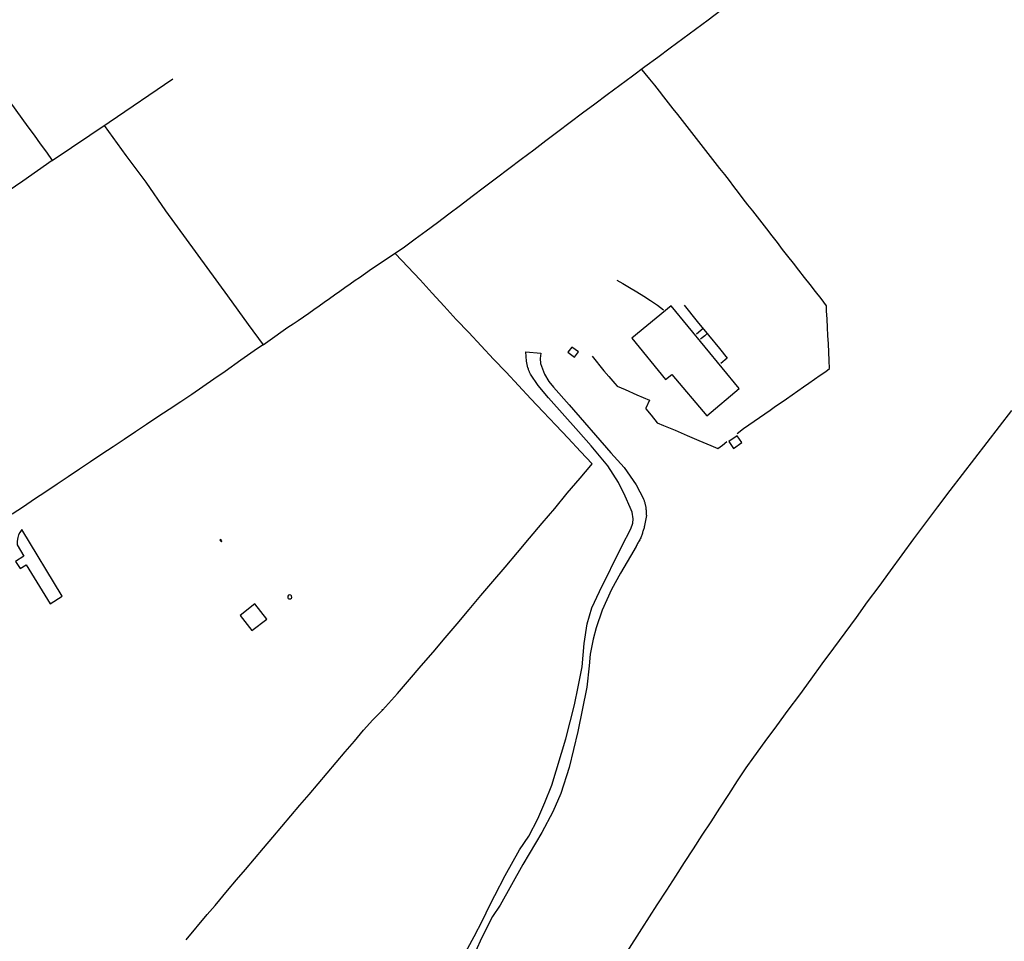
# Model space of a CAD drawing. Units: millimetres. Extents: x 180731 to 183144, y 1660422 to 1663197.
# Drawn here: x 181106 to 181397, y 1662629 to 1662901 of the extents above; entities that cross this region are included whole.
import ezdxf

# ---------------------------------------------------------------- set-up
doc = ezdxf.new("R2010")
doc.units = ezdxf.units.MM
doc.header["$LTSCALE"] = 10
for name, color, linetype in [('V-EDIFICACAO', 2, 'Continuous'), ('V-LOTE', 1, 'Continuous'), ('V-REFERENCIA', 4, 'Continuous')]:
    doc.layers.add(name, color=color, linetype=linetype)

msp = doc.modelspace()

# ---------------------------------------------------------------- linework, layer by layer
at = {"layer": 'V-EDIFICACAO'}
for points in [[(181298.91, 1662816.58), (181287.24, 1662806.96), (181297.24, 1662794.83), (181299.11, 1662796.26), (181299.11, 1662796.26), (181309.38, 1662784.11), (181318.99, 1662792.1), (181298.91, 1662816.58)], [(181269.52, 1662804.37), (181268.37, 1662802.82), (181270.34, 1662801.39), (181271.52, 1662802.99), (181269.52, 1662804.37)], [(181315.92, 1662776.44), (181317.35, 1662774.42), (181319.81, 1662776.21), (181318.36, 1662778.2), (181315.92, 1662776.44)], [(181107.04, 1662750.46), (181106.404, 1662749.615), (181106.07, 1662748.91), (181105.859, 1662748.092), (181105.685, 1662747.004), (181105.62, 1662746.46), (181105.68, 1662745.94), (181107.59, 1662742.66), (181105.21, 1662741.05), (181106.58, 1662738.98), (181108.37, 1662740.04), (181108.37, 1662740.04), (181115.39, 1662728.548), (181115.39, 1662728.548), (181118.95, 1662730.8), (181107.04, 1662750.46)], [(181165.5, 1662747.32), (181165.99, 1662746.85), (181166.17, 1662747.16), (181165.81, 1662747.56), (181165.5, 1662747.32)], [(181186.13, 1662731.19), (181185.84, 1662731.1), (181185.62, 1662730.85), (181185.62, 1662730.35), (181185.75, 1662730.13), (181185.96, 1662730.01), (181186.42, 1662730.01), (181186.76, 1662730.22), (181186.81, 1662730.43), (181186.76, 1662730.89), (181186.55, 1662731.15), (181186.13, 1662731.19)], [(181175.85, 1662728.58), (181171.5, 1662725.14), (181175, 1662720.65), (181179.41, 1662724.06), (181175.85, 1662728.58)]]:
    msp.add_lwpolyline(points, close=True, dxfattribs=at)
at = {"layer": 'V-LOTE'}
for points in [[(181076.73, 1662914.29), (181079, 1662911.15), (181080.62, 1662908.9), (181082.24, 1662906.65), (181083.86, 1662904.4), (181085.48, 1662902.15), (181087.11, 1662899.88), (181088.76, 1662897.61), (181090.41, 1662895.34), (181092.06, 1662893.07), (181093.71, 1662890.78), (181095.34, 1662888.46), (181096.97, 1662886.14), (181098.6, 1662883.82), (181100.23, 1662881.5), (181101.86, 1662879.18), (181103.51, 1662876.8), (181105.26, 1662874.37), (181107.03, 1662871.9), (181108.84, 1662869.41), (181110.66, 1662866.92), (181112.48, 1662864.43), (181114.3, 1662861.9), (181116.05, 1662859.46)], [(181213.56, 1662697.13), (181218.07, 1662702.11), (181221.55, 1662706.17), (181225.06, 1662710.23), (181228.57, 1662714.32), (181232.08, 1662718.49), (181235.62, 1662722.66), (181239.16, 1662726.83), (181242.7, 1662731), (181246.24, 1662735.17), (181249.8, 1662739.42), (181253.44, 1662743.69), (181257.08, 1662747.96), (181260.75, 1662752.34), (181264.47, 1662756.72), (181268.19, 1662761.18), (181271.96, 1662765.64), (181275.15, 1662769.39), (181275.52, 1662769.89), (181272.11, 1662773.53), (181268.44, 1662777.43), (181264.77, 1662781.33), (181261.1, 1662785.23), (181257.43, 1662789.13), (181253.76, 1662793.03), (181250.09, 1662796.93), (181246.42, 1662800.83), (181242.75, 1662804.73), (181239.08, 1662808.63), (181235.41, 1662812.53), (181231.87, 1662816.43), (181228.28, 1662820.31), (181224.69, 1662824.19), (181221.1, 1662828.07), (181217.46, 1662831.9), (181217.33, 1662832.06), (181220.13, 1662833.98), (181223.24, 1662836.35), (181226.49, 1662838.72), (181229.82, 1662841.17), (181233.17, 1662843.68), (181236.63, 1662846.29), (181240.14, 1662848.9), (181243.7, 1662851.64), (181247.26, 1662854.38), (181250.93, 1662857.12), (181254.6, 1662859.86), (181258.27, 1662862.6), (181261.81, 1662865.34), (181265.43, 1662868.06), (181269.05, 1662870.78), (181272.67, 1662873.5), (181276.37, 1662876.19), (181280.01, 1662878.91), (181283.71, 1662881.68), (181287.43, 1662884.45), (181291.15, 1662887.22), (181294.9, 1662889.96), (181298.62, 1662892.73), (181302.34, 1662895.45), (181306.09, 1662898.22), (181309.84, 1662901.04), (181313.61, 1662903.81)], [(181318.43, 1662778.85), (181320.28, 1662780.3), (181321.85, 1662781.38), (181323.42, 1662782.46), (181324.99, 1662783.54), (181326.56, 1662784.65), (181328.13, 1662785.76), (181329.75, 1662786.87), (181331.37, 1662787.98), (181333.01, 1662789.13), (181334.66, 1662790.28), (181336.31, 1662791.43), (181337.96, 1662792.58), (181339.61, 1662793.73), (181341.26, 1662794.88), (181342.91, 1662796.03), (181344.56, 1662797.18), (181345.67, 1662798), (181345.58, 1662800.44), (181345.49, 1662802.88), (181345.34, 1662805.31), (181345.19, 1662807.74), (181345.07, 1662810.17), (181344.95, 1662812.6), (181344.82, 1662815.03), (181344.77, 1662816.59), (181343.19, 1662818.68), (181341.55, 1662820.77), (181339.91, 1662822.86), (181338.27, 1662824.95), (181336.63, 1662827.04), (181335.05, 1662829.13), (181333.39, 1662831.19), (181331.83, 1662833.21), (181330.27, 1662835.23), (181328.71, 1662837.24), (181327.15, 1662839.25), (181325.79, 1662841.05), (181324.42, 1662842.85), (181322.99, 1662844.63), (181321.56, 1662846.41), (181320.19, 1662848.19), (181318.82, 1662849.97), (181317.45, 1662851.75), (181316.08, 1662853.53), (181314.71, 1662855.31), (181313.28, 1662857.09), (181311.85, 1662858.87), (181310.48, 1662860.65), (181309.11, 1662862.43), (181307.74, 1662864.21), (181306.37, 1662865.99), (181305, 1662867.77), (181303.6, 1662869.53), (181302.2, 1662871.27), (181300.81, 1662873.01), (181299.46, 1662874.75), (181298.11, 1662876.49), (181296.76, 1662878.23), (181295.41, 1662879.97), (181294.02, 1662881.71), (181292.61, 1662883.44), (181291.2, 1662885.17), (181290.36, 1662886.23), (181290.15, 1662886.48)], [(181116.05, 1662859.46), (181132.89, 1662870.77), (181151.65, 1662883.56)], [(181116.05, 1662859.46), (181107.31, 1662853.33), (181101.15, 1662849.08), (181094.99, 1662844.83), (181088.83, 1662840.58), (181082.67, 1662836.44), (181076.51, 1662832.3), (181070.35, 1662828.16), (181064.5, 1662824.24), (181060.74, 1662830.3), (181056.94, 1662836.36), (181053.14, 1662842.42), (181049.34, 1662848.48), (181045.54, 1662854.54), (181041.74, 1662860.52), (181037.94, 1662866.5), (181034.14, 1662872.48), (181030.34, 1662878.46), (181027.99, 1662882.29)], [(181131.4, 1662869.77), (181137.79, 1662860.93), (181143.63, 1662853.02), (181149.47, 1662844.63), (181155.57, 1662836.24), (181161.67, 1662827.85), (181167.77, 1662819.46), (181173.87, 1662811.07), (181178.3, 1662805.03)], [(181178.3, 1662805.03), (181179.71, 1662806.05), (181185.61, 1662810.26), (181187.17, 1662811.25), (181188.73, 1662812.24), (181190.26, 1662813.32), (181191.79, 1662814.4), (181193.32, 1662815.48), (181194.85, 1662816.56), (181196.38, 1662817.64), (181197.91, 1662818.72), (181199.44, 1662819.8), (181200.97, 1662820.88), (181202.5, 1662821.96), (181204.03, 1662823.04), (181205.56, 1662824.12), (181206.76, 1662824.87), (181210.37, 1662827.51), (181217.33, 1662832.06)], [(181282.81, 1662824.16), (181284.57, 1662823.19), (181286.6, 1662821.95), (181288.73, 1662820.71), (181290.77, 1662819.42), (181292.83, 1662818.09), (181294.81, 1662816.74), (181296.63, 1662815.36)], [(181302.75, 1662816.79), (181306.61, 1662811.94), (181309.89, 1662807.92), (181313.17, 1662803.9), (181315.42, 1662801.1), (181313.57, 1662799.51)], [(181308.3, 1662809.87), (181306.42, 1662808.19)], [(181309.54, 1662808.35), (181308.82, 1662807.72), (181308.03, 1662807.09), (181307.6, 1662806.73)], [(181178.3, 1662805.03), (181176.68, 1662803.93), (181171.74, 1662800.5), (181167.07, 1662797.19), (181163.8, 1662794.93), (181160.53, 1662792.67), (181157.26, 1662790.41), (181153.99, 1662788.15), (181150.62, 1662785.94), (181147.25, 1662783.75), (181143.92, 1662781.54), (181140.61, 1662779.33), (181137.3, 1662777.12), (181133.99, 1662774.91), (181130.68, 1662772.7), (181127.37, 1662770.49), (181124.06, 1662768.28), (181120.75, 1662766.07), (181117.44, 1662763.86), (181114.13, 1662761.65), (181110.82, 1662759.44), (181107.51, 1662757.23), (181104.2, 1662755.02)], [(181275.59, 1662801.65), (181279.03, 1662797.35), (181280.48, 1662795.69), (181282.2, 1662793.63), (181282.89, 1662792.81), (181285.31, 1662791.81), (181288.71, 1662790.31), (181292.51, 1662788.65), (181291.43, 1662786.28), (181291.45, 1662786.12), (181292.99, 1662784.27), (181294.76, 1662782.03), (181296.61, 1662781.24), (181300.09, 1662779.79), (181303.6, 1662778.23), (181307.11, 1662776.75), (181310.62, 1662775.27), (181312.68, 1662774.4), (181314.08, 1662775.45), (181315.29, 1662776.48)], [(181399.47, 1662785.68), (181395.81, 1662780.94), (181392.12, 1662776.2), (181388.46, 1662771.46), (181384.83, 1662766.72), (181381.2, 1662761.98), (181377.62, 1662757.24), (181374.01, 1662752.5), (181370.53, 1662747.76), (181367.08, 1662743.02), (181363.58, 1662738.28), (181360.24, 1662733.67), (181356.84, 1662729.11), (181353.5, 1662724.55), (181350.16, 1662719.99), (181346.82, 1662715.43), (181343.45, 1662710.85), (181340.11, 1662706.27), (181336.77, 1662701.69), (181333.32, 1662697.11), (181330, 1662692.5), (181326.58, 1662687.87), (181323.18, 1662683.24), (181320.94, 1662680.13), (181318.41, 1662676.31), (181318.41, 1662676.31), (181315.8, 1662672.28), (181313.19, 1662668.25), (181310.58, 1662664.22), (181307.97, 1662660.19), (181305.36, 1662656.16), (181302.75, 1662652.13), (181300.14, 1662648.1), (181297.53, 1662643.99), (181294.68, 1662639.67)], [(181164.14, 1662639.45), (181167.77, 1662643.91), (181170.45, 1662647), (181173.13, 1662650.12), (181175.81, 1662653.28), (181178.49, 1662656.44), (181181.17, 1662659.6), (181183.85, 1662662.76), (181186.53, 1662665.92), (181189.21, 1662669.08), (181191.89, 1662672.24), (181194.57, 1662675.4), (181197.25, 1662678.56), (181199.93, 1662681.72), (181202.61, 1662684.88), (181205.29, 1662688.04), (181207.97, 1662691.2), (181210.7, 1662694.34), (181213.56, 1662697.13), (181213.56, 1662697.47)], [(181155.6, 1662629.29), (181161.78, 1662636.84), (181164.14, 1662639.45)], [(181294.68, 1662639.67), (181290.11, 1662632.59), (181285.83, 1662625.83), (181281.55, 1662619.2), (181277.23, 1662612.64), (181272.85, 1662606.15), (181268.5, 1662599.52), (181264.15, 1662593.03), (181259.8, 1662586.54), (181255.48, 1662579.91), (181251.23, 1662573.15), (181246.91, 1662566.42), (181242.63, 1662559.59), (181238.31, 1662552.83), (181233.99, 1662546.07), (181229.67, 1662539.14), (181225.29, 1662532.21), (181220.91, 1662525.28), (181216.56, 1662518.22), (181208.49, 1662505.75)]]:
    msp.add_lwpolyline(points, dxfattribs=at)
at = {"layer": 'V-REFERENCIA'}
msp.add_lwpolyline([(181236.96, 1662623.4), (181240.66, 1662630.3), (181243.15, 1662635.02), (181245.36, 1662639.59), (181246.78, 1662642.38), (181249.84, 1662648.3), (181254.05, 1662655.87), (181256.84, 1662659.97), (181259.47, 1662665.03), (181261.61, 1662669.86), (181263.66, 1662675), (181267.76, 1662688.72), (181270.3, 1662698.69), (181271.42, 1662704.07), (181272.58, 1662709.9), (181273.18, 1662716.86), (181274.11, 1662722.69), (181275.42, 1662727.41), (181277.67, 1662732.2), (181284.3, 1662745.6), (181287.01, 1662750.74), (181287.55, 1662752.41), (181287.55, 1662752.41), (181287.63, 1662753.64), (181287.39, 1662755.61), (181286.76, 1662757.03), (181285.25, 1662760.32), (181283.32, 1662764.33), (181280.15, 1662769.28), (181275.26, 1662775.22), (181271.55, 1662779.43), (181262.67, 1662789.39), (181259.58, 1662793.03), (181257.34, 1662796.35), (181257.25, 1662796.55), (181257.14, 1662796.78), (181257.08, 1662796.93), (181257, 1662797.1), (181256.95, 1662797.27), (181256.85, 1662797.48), (181256.78, 1662797.66), (181256.74, 1662797.83), (181256.72, 1662797.95), (181256.67, 1662798.06), (181256.61, 1662798.23), (181256.56, 1662798.24), (181256.14, 1662800.25), (181255.94, 1662802.99), (181260.39, 1662802.57), (181260.19, 1662801.02), (181260.27, 1662799.52), (181261.5, 1662796.35), (181262.73, 1662794.19), (181264.15, 1662792.53), (181268.71, 1662787.27), (181281.06, 1662773.1), (181285, 1662768.85), (181288.51, 1662763.72), (181290.72, 1662759.56), (181290.74, 1662759.49), (181290.78, 1662759.28), (181290.87, 1662759.07), (181290.93, 1662758.85), (181290.99, 1662758.64), (181291.08, 1662758.43), (181291.12, 1662758.21), (181291.19, 1662758), (181291.23, 1662757.79), (181291.27, 1662757.57), (181291.31, 1662757.36), (181291.36, 1662757.15), (181291.38, 1662756.93), (181291.42, 1662756.72), (181291.42, 1662756.46), (181291.46, 1662756.25), (181291.46, 1662756.04), (181291.49, 1662755.78), (181291.49, 1662755.57), (181291.53, 1662755.35), (181291.55, 1662755.1), (181291.53, 1662754.88), (181291.58, 1662754.64), (181291.02, 1662751.66), (181290.99, 1662751.55), (181290.93, 1662751.26), (181290.87, 1662751), (181290.8, 1662750.74), (181290.72, 1662750.49), (181290.63, 1662750.19), (181290.53, 1662749.93), (181290.46, 1662749.68), (181290.42, 1662749.38), (181290.31, 1662749.12), (181290.23, 1662748.86), (181290.12, 1662748.61), (181289.99, 1662748.31), (181289.88, 1662748.05), (181289.73, 1662747.75), (181289.61, 1662747.46), (181289.48, 1662747.2), (181289.27, 1662746.9), (181289.14, 1662746.64), (181288.97, 1662746.35), (181288.84, 1662746.09), (181288.67, 1662745.79), (181288.54, 1662745.62), (181288.53, 1662745.48), (181286.9, 1662742.66), (181283.91, 1662737.64), (181281.28, 1662732.77), (181278.49, 1662726.63), (181276.7, 1662721.45), (181275.85, 1662718.16), (181274.92, 1662713.64), (181274.64, 1662710.28), (181273.95, 1662703.95), (181271.32, 1662690.81), (181268.77, 1662680.19), (181266.3, 1662672.5), (181263.96, 1662667.09), (181260.63, 1662661.06), (181255.09, 1662651.6), (181248.4, 1662639.6), (181246.11, 1662636.23), (181242.93, 1662630.04), (181239.23, 1662621.73)], dxfattribs=at)

doc.saveas('drawing.dxf')
